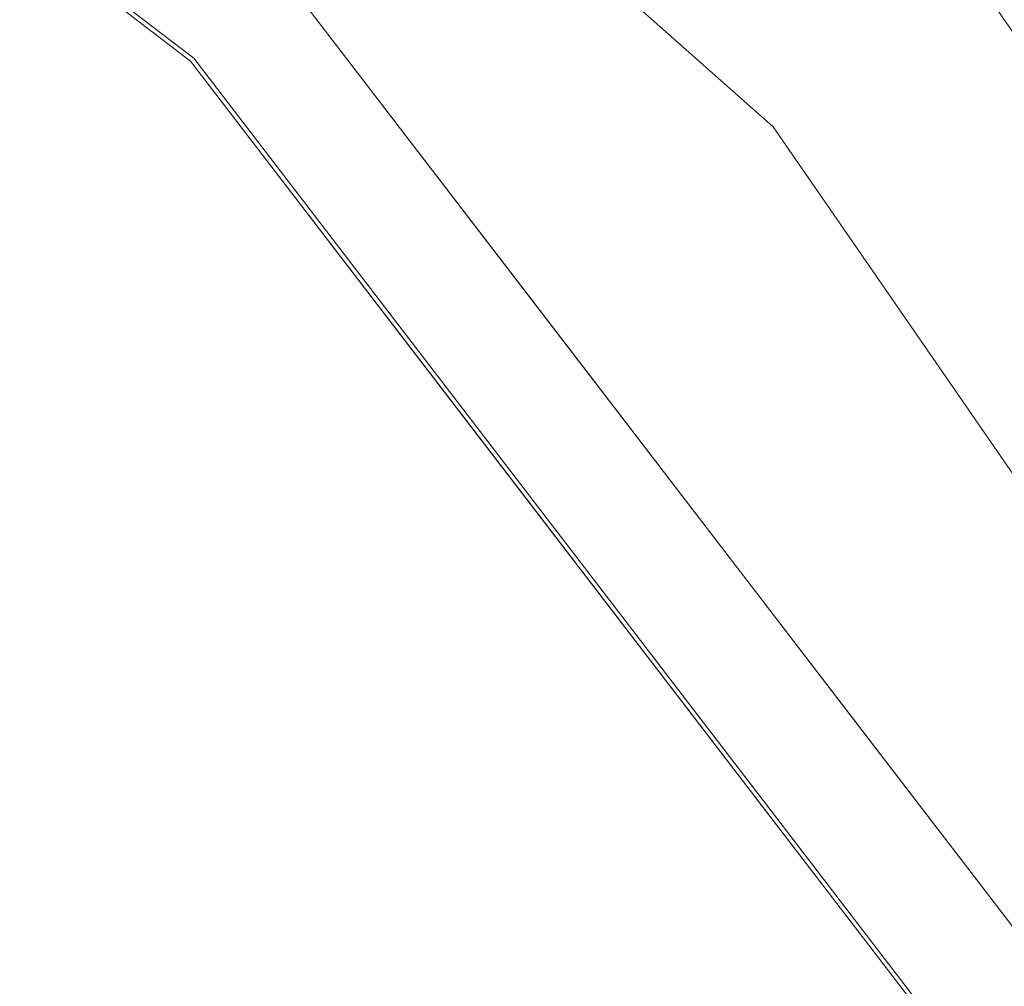
# Model space of a CAD drawing. Units: inches. Extents: x 0 to 204, y 0 to 264.
# Drawn here: x 102 to 103, y 164 to 165 of the extents above; entities that cross this region are included whole.
import ezdxf

# ---------------------------------------------------------------- set-up
doc = ezdxf.new("R2010")
doc.units = ezdxf.units.IN
doc.header["$MEASUREMENT"] = 0
doc.layers.get('0').update_dxf_attribs({"color": 10})

# ---------------------------------------------------------------- blocks, each defined once
blk = doc.blocks.new('TABOUR-G1-3D')
at = {"lineweight": 18}
for points, invisible_edges in [([(3.54408, 6.17043, 15.4396), (5.01972, 5.03814, 15.4396), (-0.01842, 0, 15.4396), (1.82567, 6.88222, 15.4396)], 6), ([(-0.01842, 0), (4.38408, 6.37812), (5.78254, 5.1392)], 13), ([(3.10245, 4.0672, 18.43751), (5.02271, 5.04113, 18.37913), (3.5462, 6.1741, 18.37913)], 13), ([(5.59541, 4.97342, 0.37654), (4.24207, 6.17238, 0.37654), (3.57874, 4.15134, 0.37654), (4.6026, 2.96975, 0.37654)], 10), ([(5.59541, 4.97342, 0.37654), (5.29575, 5.42492, 0.35816), (4.91874, 5.5729, 0.37654)], 3), ([(4.95392, 5.18728, 18.36356), (4.65359, 5.32437, 18.37913), (5.02271, 5.04113, 18.37913)], 13), ([(5.0438, 5.1103, 15.4598), (5.01972, 5.03814, 15.4396), (4.65081, 5.32121, 15.4396)], 13), ([(5.30596, 4.672, 18.37913), (4.95392, 5.18728, 18.36356), (5.02271, 5.04113, 18.37913)], 3), ([(-0.01842, 0), (5.78254, 5.1392), (6.84387, 3.6016), (7.50638, 1.8547)], 9), ([(6.84387, 3.6016, 0.12654), (6.84387, 3.6016), (5.78254, 5.1392), (5.78254, 5.1392, 0.12654)], 5), ([(6.3132, 4.3704, 0.12654), (5.78254, 5.1392, 0.12654), (6.08083, 4.75282, 0.21866)], 14), ([(5.10811, 5.12652, 18.2542), (5.27299, 4.94491, 18.29735), (5.39615, 4.75114, 18.2542)], 3), ([(5.10811, 5.12652, 15.5646), (5.10811, 5.12652, 18.2542), (6.26027, 3.625, 18.2542), (6.26027, 3.625, 15.5646)], 5), ([(5.29028, 4.91683, 15.50682), (5.10811, 5.12652, 15.5646), (5.39615, 4.75114, 15.5646)], 13), ([(5.30279, 4.66923, 15.4396), (5.01972, 5.03814, 15.4396), (5.0438, 5.1103, 15.4598)], 14), ([(-0.01842, 0, 15.4396), (5.01972, 5.03814, 15.4396), (6.15201, 3.5625, 15.4396), (6.8638, 1.84409, 15.4396)], 9), ([(5.02271, 5.04113, 18.37913), (3.42009, 2.63846, 18.45534), (6.15568, 3.56462, 18.37913)], 3), ([(4.6026, 2.96975, 0.37654), (5.25209, 1.54756, 0.37654), (6.6225, 3.48542, 0.37654), (5.59541, 4.97342, 0.37654)], 10), ([(6.19891, 4.49264, 0.30924), (5.59541, 4.97342, 0.37654), (6.10896, 4.22942, 0.37654)], 13), ([(5.58934, 4.53994, 18.34083), (5.68419, 4.37576, 18.2542), (5.39615, 4.75114, 18.2542)], 13), ([(5.68419, 4.37576, 15.5646), (5.79395, 4.30986, 15.50697), (5.39615, 4.75114, 15.5646)], 3), ([(5.30279, 4.66923, 15.4396), (5.49708, 4.58089, 15.44789), (5.58587, 4.30032, 15.4396)], 3), ([(5.5892, 4.30288, 18.37913), (5.50011, 4.58114, 18.36993), (5.30596, 4.672, 18.37913)], 3), ([(5.97223, 4.00038, 18.2542), (5.68419, 4.37576, 18.2542), (5.87371, 4.20986, 18.29939)], 14), ([(5.97223, 4.00038, 15.5646), (5.79395, 4.30986, 15.50697), (5.68419, 4.37576, 15.5646)], 3), ([(5.7509, 4.27301, 18.36675), (5.5892, 4.30288, 18.37913), (5.87244, 3.93375, 18.37913)], 13), ([(5.86894, 3.93141, 15.4396), (5.58587, 4.30032, 15.4396), (5.78777, 4.22618, 15.45304)], 14)]:
    blk.add_3dface(points, dxfattribs=dict(at, invisible_edges=invisible_edges))

msp = doc.modelspace()

# ---------------------------------------------------------------- linework, layer by layer
at = {"lineweight": 18, "invisible_edges": 15}
for points in [[(100.65037, 164.91509, 25.89635), (101.92518, 164.80463, 26.83122), (101.25212, 165.81087, 34)], [(102.09503, 165.52417, 27.59449), (100.75212, 164.63866, 18.5), (100.98287, 165.61088, 26.61115)], [(101.73888, 165.32277, 18.54777), (102.86926, 165.04138, 18.4789), (102.40154, 165.43327, 20.67666)], [(103.8594, 164.8367, 19.2388), (102.40154, 165.43327, 20.67666), (102.86926, 165.04138, 18.4789)], [(102.33888, 164.97342, 0.37654), (102.94238, 164.49264, 0.30924), (102.03922, 165.42492, 0.35816)], [(102.94238, 164.49264, 0.30924), (102.26221, 165.32538, 0.29747), (102.03922, 165.42492, 0.35816)], [(102.22075, 165.0523, 16.58437), (101.73888, 165.32277, 18.54777), (100.53839, 165.41494, 16.88894)], [(100.92297, 165.24948, 14.49731), (102.22075, 165.0523, 16.58437), (100.53839, 165.41494, 16.88894)], [(100.91739, 165.26432, 21.48519), (101.85442, 165.06165, 21.58093), (101.56068, 165.41298, 22.93463)], [(101.56068, 165.41298, 22.93463), (101.85442, 165.06165, 21.58093), (102.98142, 165.24055, 23.8727)], [(101.73888, 165.32277, 18.54777), (102.22075, 165.0523, 16.58437), (102.86926, 165.04138, 18.4789)], [(102.94238, 164.49264, 0.30924), (102.8243, 164.75282, 0.21866), (102.26221, 165.32538, 0.29747)], [(102.52601, 165.1392, 0.12654), (102.26221, 165.32538, 0.29747), (102.8243, 164.75282, 0.21866)], [(101.85157, 165.12652, 15.5646), (102.03375, 164.91683, 15.50682), (101.68066, 165.27514, 15.51066)], [(102.03375, 164.91683, 15.50682), (101.78726, 165.1103, 15.4598), (101.68066, 165.27514, 15.51066)], [(101.03524, 164.84722, 19.04806), (101.85442, 165.06165, 21.58093), (100.91739, 165.26432, 21.48519)], [(101.90744, 165.26057, 36.20297), (102.28116, 164.8675, 33.94233), (101.43409, 165.19977, 34.90106)], [(101.69738, 165.18728, 18.36356), (101.95197, 164.97132, 18.34247), (101.69807, 165.25781, 18.30952)], [(101.69807, 165.25781, 18.30952), (101.95197, 164.97132, 18.34247), (102.01646, 164.94491, 18.29735)], [(101.69807, 165.25781, 18.30952), (102.01646, 164.94491, 18.29735), (101.85157, 165.12652, 18.2542)], [(103.50326, 164.69654, 34.80903), (102.28116, 164.8675, 33.94233), (101.90744, 165.26057, 36.20297)], [(102.21579, 165.07419, 26.25), (102.20158, 165.1225, 25.90607), (102.24266, 165.24805, 26.73437)], [(102.29535, 164.20569, 14.49958), (102.13785, 164.12409, 14.49999), (102.47265, 165.21291, 14.49451)], [(101.43409, 165.19977, 34.90106), (102.28116, 164.8675, 33.94233), (100.87317, 165.12697, 33.65138)], [(101.69738, 165.18728, 18.36356), (102.04942, 164.672, 18.37913), (101.95197, 164.97132, 18.34247)], [(102.13043, 165.04305, 24.80367), (102.08337, 165.15652, 24.93518), (102.15806, 165.16732, 25.56215)], [(102.15806, 165.16732, 25.56215), (102.1677, 165.04997, 25.3046), (102.13043, 165.04305, 24.80367)], [(102.15806, 165.16732, 25.56215), (102.20158, 165.1225, 25.90607), (102.1677, 165.04997, 25.3046)], [(102.08337, 165.15652, 24.93518), (102.06274, 165.04625, 24.18644), (101.99474, 165.13649, 24.33451)], [(102.06274, 165.04625, 24.18644), (102.08337, 165.15652, 24.93518), (102.13043, 165.04305, 24.80367)], [(101.99024, 165.04623, 23.71385), (101.8964, 165.1468, 24.12341), (101.99474, 165.13649, 24.33451)], [(102.24259, 165.12644, 29.38514), (102.21275, 165.06277, 28.8231), (102.29653, 165.15313, 29.1423)], [(102.29653, 165.15313, 29.1423), (102.21275, 165.06277, 28.8231), (102.24445, 165.06226, 28.48935)], [(102.22751, 165.05874, 26.69064), (102.25763, 165.15236, 26.98542), (102.24285, 165.08429, 26.98542)], [(102.24445, 165.06226, 28.48935), (102.29911, 165.14164, 28.71701), (102.29653, 165.15313, 29.1423)], [(102.29663, 165.14783, 28.21871), (102.29911, 165.14164, 28.71701), (102.26587, 165.076, 28.19711)], [(102.06274, 165.04625, 24.18644), (101.99024, 165.04623, 23.71385), (101.99474, 165.13649, 24.33451)], [(102.27478, 165.14214, 27.57062), (102.23958, 165.03437, 27.21875), (102.25799, 165.10973, 27.27599)], [(102.27478, 165.14214, 27.57062), (102.27749, 165.13019, 27.73783), (102.23958, 165.03437, 27.21875)], [(102.26587, 165.076, 28.19711), (102.29911, 165.14164, 28.71701), (102.24445, 165.06226, 28.48935)], [(102.65239, 165.08751, 16.98282), (102.45754, 165.14446, 15.72054), (102.68125, 165.02787, 15.95029)], [(102.45754, 165.14446, 15.72054), (102.58514, 165.02607, 14.25), (102.68125, 165.02787, 15.95029)], [(102.15943, 164.71436, 32.47263), (100.87317, 165.12697, 33.65138), (102.28116, 164.8675, 33.94233)], [(102.15943, 164.71436, 32.47263), (101.0003, 164.95001, 32.32777), (100.87317, 165.12697, 33.65138)], [(102.21275, 165.06277, 28.8231), (102.24259, 165.12644, 29.38514), (102.14247, 165.07918, 29.22913)], [(102.1677, 165.04997, 25.3046), (102.20158, 165.1225, 25.90607), (102.17666, 165.00107, 25.56215)], [(101.78726, 165.1103, 15.4598), (102.03375, 164.91683, 15.50682), (102.24055, 164.58089, 15.44789)], [(101.78726, 165.1103, 15.4598), (102.24055, 164.58089, 15.44789), (102.04626, 164.66923, 15.4396)], [(102.24008, 165.05639, 27.08571), (102.25799, 165.10973, 27.27599), (102.23958, 165.03437, 27.21875)], [(102.25799, 165.10973, 27.27599), (102.24008, 165.05639, 27.08571), (102.24285, 165.08429, 26.98542)], [(102.19571, 165.00842, 26.06687), (102.22434, 165.09015, 26.40022), (102.20926, 165.01961, 26.39588)], [(102.22434, 165.09015, 26.40022), (102.22751, 165.05874, 26.69064), (102.20926, 165.01961, 26.39588)], [(101.95646, 164.99517, 23.20771), (101.86064, 165.07887, 23.49859), (101.99024, 165.04623, 23.71385)], [(102.14247, 165.07918, 29.22913), (102.03052, 165.01812, 28.67188), (102.13367, 165.0185, 28.67188)], [(102.14247, 165.07918, 29.22913), (102.13367, 165.0185, 28.67188), (102.21275, 165.06277, 28.8231)], [(102.22751, 165.05874, 26.69064), (102.24285, 165.08429, 26.98542), (102.22292, 165.0268, 26.75862)], [(102.24285, 165.08429, 26.98542), (102.24008, 165.05639, 27.08571), (102.22292, 165.0268, 26.75862)], [(102.26587, 165.076, 28.19711), (102.22872, 165.0051, 27.68552), (102.26198, 165.07891, 27.61129)], [(102.24445, 165.06226, 28.48935), (102.22872, 165.0051, 27.68552), (102.26587, 165.076, 28.19711)], [(101.03524, 164.84722, 19.04806), (102.55964, 164.45926, 19.21707), (101.85442, 165.06165, 21.58093)], [(102.13367, 165.0185, 28.67188), (102.16894, 164.98921, 28.23362), (102.21275, 165.06277, 28.8231)], [(102.16894, 164.98921, 28.23362), (102.1494, 164.93551, 27.72459), (102.24445, 165.06226, 28.48935)], [(102.24445, 165.06226, 28.48935), (102.1494, 164.93551, 27.72459), (102.22872, 165.0051, 27.68552)], [(102.21275, 165.06277, 28.8231), (102.16894, 164.98921, 28.23362), (102.24445, 165.06226, 28.48935)], [(102.22292, 165.0268, 26.75862), (102.20539, 164.98944, 26.47115), (102.22751, 165.05874, 26.69064)], [(102.20926, 165.01961, 26.39588), (102.22751, 165.05874, 26.69064), (102.20539, 164.98944, 26.47115)], [(102.13043, 165.04305, 24.80367), (102.1677, 165.04997, 25.3046), (102.13753, 164.92795, 24.87429)], [(102.22292, 165.0268, 26.75862), (102.24008, 165.05639, 27.08571), (102.21194, 164.97941, 26.73437)], [(102.22075, 165.0523, 16.58437), (103.78729, 164.74175, 17.60231), (102.86926, 165.04138, 18.4789)], [(102.2868, 164.90564, 14.49904), (103.71896, 164.65177, 16.05154), (102.22075, 165.0523, 16.58437)], [(100.16356, 162.63846, 18.45534), (101.76618, 165.04113, 18.37913), (99.84592, 164.0672, 18.43751)], [(101.95646, 164.99517, 23.20771), (101.99024, 165.04623, 23.71385), (102.00465, 164.94461, 23.2178)], [(102.06274, 165.04625, 24.18644), (102.04881, 164.96877, 23.69677), (101.99024, 165.04623, 23.71385)], [(101.99024, 165.04623, 23.71385), (102.04881, 164.96877, 23.69677), (102.00465, 164.94461, 23.2178)], [(102.06274, 165.04625, 24.18644), (102.09904, 164.9962, 24.29898), (102.04881, 164.96877, 23.69677)], [(102.06274, 165.04625, 24.18644), (102.13043, 165.04305, 24.80367), (102.09904, 164.9962, 24.29898)], [(102.0984, 164.85483, 24.18644), (102.09904, 164.9962, 24.29898), (102.13043, 165.04305, 24.80367)], [(102.19105, 165.02795, 25.81502), (102.19571, 165.00842, 26.06687), (102.17812, 164.97859, 25.73591)], [(102.18983, 164.96149, 26.18263), (102.20926, 165.01961, 26.39588), (102.20539, 164.98944, 26.47115)], [(102.18983, 164.96149, 26.18263), (102.19571, 165.00842, 26.06687), (102.20926, 165.01961, 26.39588)], [(102.21194, 164.97941, 26.73437), (102.20539, 164.98944, 26.47115), (102.22292, 165.0268, 26.75862)], [(101.95646, 164.99517, 23.20771), (101.90672, 164.96128, 22.74235), (101.82488, 165.01094, 22.87377)], [(102.00281, 164.96196, 28.1875), (102.08899, 164.92104, 27.82218), (102.13367, 165.0185, 28.67188)], [(102.16894, 164.98921, 28.23362), (102.13367, 165.0185, 28.67188), (102.08899, 164.92104, 27.82218)], [(102.22732, 165.00999, 27.00387), (102.22872, 165.0051, 27.68552), (102.17329, 164.89857, 26.85311)], [(102.22872, 165.0051, 27.68552), (102.13215, 164.88409, 27.21875), (102.17329, 164.89857, 26.85311)], [(102.22872, 165.0051, 27.68552), (102.1494, 164.93551, 27.72459), (102.13215, 164.88409, 27.21875)], [(102.19571, 165.00842, 26.06687), (102.17732, 164.9493, 25.88838), (102.17812, 164.97859, 25.73591)], [(102.17732, 164.9493, 25.88838), (102.19571, 165.00842, 26.06687), (102.18983, 164.96149, 26.18263)], [(101.95826, 164.91307, 22.71831), (101.90672, 164.96128, 22.74235), (101.95646, 164.99517, 23.20771)], [(101.95826, 164.91307, 22.71831), (101.95646, 164.99517, 23.20771), (102.00465, 164.94461, 23.2178)], [(102.0802, 164.91734, 23.84252), (102.04881, 164.96877, 23.69677), (102.09904, 164.9962, 24.29898)], [(102.0802, 164.91734, 23.84252), (102.09904, 164.9962, 24.29898), (102.0984, 164.85483, 24.18644)], [(102.15837, 164.94301, 25.37777), (102.1744, 164.99684, 25.52242), (102.17812, 164.97859, 25.73591)], [(102.16894, 164.98921, 28.23362), (102.08899, 164.92104, 27.82218), (102.1494, 164.93551, 27.72459)], [(102.1843, 164.92445, 26.25), (102.18983, 164.96149, 26.18263), (102.20539, 164.98944, 26.47115)], [(101.95197, 164.97132, 18.34247), (102.04942, 164.672, 18.37913), (102.24358, 164.58114, 18.36993)], [(101.95197, 164.97132, 18.34247), (102.24358, 164.58114, 18.36993), (102.3328, 164.53994, 18.34083)], [(102.3328, 164.53994, 18.34083), (102.01646, 164.94491, 18.29735), (101.95197, 164.97132, 18.34247)], [(102.17812, 164.97859, 25.73591), (102.17732, 164.9493, 25.88838), (102.14918, 164.89865, 25.3722)], [(102.15837, 164.94301, 25.37777), (102.17812, 164.97859, 25.73591), (102.14918, 164.89865, 25.3722)], [(101.86385, 164.88086, 22.00079), (101.78913, 164.94301, 22.24894), (101.90672, 164.96128, 22.74235)], [(101.90672, 164.96128, 22.74235), (101.95826, 164.91307, 22.71831), (101.86385, 164.88086, 22.00079)], [(102.03455, 164.8235, 23.03032), (102.00465, 164.94461, 23.2178), (102.04881, 164.96877, 23.69677)], [(102.03455, 164.8235, 23.03032), (102.04881, 164.96877, 23.69677), (102.0802, 164.91734, 23.84252)], [(102.15776, 164.96574, 25.22982), (102.15837, 164.94301, 25.37777), (102.13949, 164.90057, 25.08352)], [(102.17732, 164.9493, 25.88838), (102.18983, 164.96149, 26.18263), (102.16761, 164.89125, 25.9574)], [(102.53973, 164.77918, 16.00625), (102.57925, 164.96988, 15.44472), (102.51017, 164.88923, 14.25)], [(102.53973, 164.77918, 16.00625), (102.59596, 164.86048, 16.84452), (102.57925, 164.96988, 15.44472)], [(102.15943, 164.71436, 32.47263), (101.55116, 164.73228, 31.16109), (101.0003, 164.95001, 32.32777)], [(101.95826, 164.91307, 22.71831), (102.00465, 164.94461, 23.2178), (101.99712, 164.85574, 22.72944)], [(102.03455, 164.8235, 23.03032), (101.99712, 164.85574, 22.72944), (102.00465, 164.94461, 23.2178)], [(102.13961, 164.75114, 18.2542), (102.01646, 164.94491, 18.29735), (102.3328, 164.53994, 18.34083)], [(102.13949, 164.90057, 25.08352), (102.15837, 164.94301, 25.37777), (102.14918, 164.89865, 25.3722)], [(102.14918, 164.89865, 25.3722), (102.17732, 164.9493, 25.88838), (102.15091, 164.85805, 25.6648)], [(102.52113, 164.76222, 13.05786), (102.48006, 164.79325, 14.25), (102.59112, 164.94968, 12.80144)], [(102.57209, 164.76261, 11.86434), (102.52113, 164.76222, 13.05786), (102.59112, 164.94968, 12.80144)], [(102.06437, 164.85899, 27.27126), (102.1494, 164.93551, 27.72459), (102.08899, 164.92104, 27.82218)], [(102.1494, 164.93551, 27.72459), (102.06437, 164.85899, 27.27126), (102.13215, 164.88409, 27.21875)], [(102.12463, 164.87892, 24.78518), (102.14111, 164.93464, 24.93722), (102.13949, 164.90057, 25.08352)], [(102.17329, 164.89857, 26.85311), (102.13945, 164.82636, 26.15696), (102.19266, 164.94106, 26.39645)], [(101.86385, 164.88086, 22.00079), (101.95826, 164.91307, 22.71831), (101.94742, 164.84158, 22.24894)], [(101.95826, 164.91307, 22.71831), (101.99712, 164.85574, 22.72944), (101.94742, 164.84158, 22.24894)], [(102.06437, 164.85899, 27.27126), (102.08899, 164.92104, 27.82218), (101.97509, 164.90581, 27.70312)], [(102.03375, 164.91683, 15.50682), (102.13961, 164.75114, 15.5646), (102.31275, 164.56435, 15.47781)], [(102.03375, 164.91683, 15.50682), (102.31275, 164.56435, 15.47781), (102.24055, 164.58089, 15.44789)], [(102.03455, 164.8235, 23.03032), (102.0802, 164.91734, 23.84252), (102.05927, 164.78171, 23.49859)], [(102.10357, 164.8243, 24.49548), (102.12447, 164.90353, 24.64462), (102.12463, 164.87892, 24.78518)], [(102.56826, 164.80735, 15.56279), (102.48206, 164.80088, 14.49658), (102.57778, 164.90537, 15.28343)], [(102.13215, 164.88409, 27.21875), (102.09045, 164.80265, 26.52531), (102.17329, 164.89857, 26.85311)], [(102.09045, 164.80265, 26.52531), (102.13945, 164.82636, 26.15696), (102.17329, 164.89857, 26.85311)], [(102.12463, 164.87892, 24.78518), (102.13949, 164.90057, 25.08352), (102.11571, 164.8336, 24.787)], [(102.11571, 164.8336, 24.787), (102.13949, 164.90057, 25.08352), (102.13049, 164.85624, 25.08009)], [(102.13049, 164.85624, 25.08009), (102.13949, 164.90057, 25.08352), (102.14918, 164.89865, 25.3722)], [(102.13422, 164.82485, 25.3722), (102.13049, 164.85624, 25.08009), (102.14918, 164.89865, 25.3722)], [(102.06437, 164.85899, 27.27126), (102.01568, 164.79278, 26.73437), (102.13215, 164.88409, 27.21875)], [(102.09045, 164.80265, 26.52531), (102.13215, 164.88409, 27.21875), (102.01568, 164.79278, 26.73437)], [(102.51017, 164.88923, 14.25), (102.48308, 164.68453, 15.26931), (102.53973, 164.77918, 16.00625)], [(101.81471, 164.81179, 21.31171), (101.75337, 164.87508, 21.62412), (101.86385, 164.88086, 22.00079)], [(101.86385, 164.88086, 22.00079), (101.88803, 164.74702, 21.3102), (101.81471, 164.81179, 21.31171)], [(101.88803, 164.74702, 21.3102), (101.86385, 164.88086, 22.00079), (101.94742, 164.84158, 22.24894)], [(102.10357, 164.8243, 24.49548), (102.12463, 164.87892, 24.78518), (102.11571, 164.8336, 24.787)], [(102.10782, 164.87243, 24.35201), (102.10357, 164.8243, 24.49548), (102.09322, 164.81857, 24.23745)], [(102.13945, 164.82636, 26.15696), (102.10724, 164.75801, 25.48046), (102.158, 164.87214, 25.78903)], [(102.15943, 164.71436, 32.47263), (102.28116, 164.8675, 33.94233), (103.36642, 164.44107, 32.94607)], [(101.87465, 164.64658, 17.29947), (101.59364, 164.82641, 17.25741), (101.45683, 164.85881, 17.31747)], [(101.78535, 164.55236, 17.34755), (101.87465, 164.64658, 17.29947), (101.45683, 164.85881, 17.31747)], [(102.06437, 164.85899, 27.27126), (101.94738, 164.84966, 27.21875), (102.01568, 164.79278, 26.73437)], [(101.94742, 164.84158, 22.24894), (101.99712, 164.85574, 22.72944), (101.99921, 164.74916, 22.39936)], [(101.99921, 164.74916, 22.39936), (101.99712, 164.85574, 22.72944), (102.03455, 164.8235, 23.03032)], [(102.13049, 164.85624, 25.08009), (102.10083, 164.75845, 24.787), (102.11571, 164.8336, 24.787)], [(102.53973, 164.77918, 16.00625), (102.56836, 164.74193, 17.11489), (102.59596, 164.86048, 16.84452)], [(101.03524, 164.84722, 19.04806), (101.43906, 164.55963, 17.47588), (102.55964, 164.45926, 19.21707)], [(102.658, 164.85108, 10.50319), (102.54637, 164.58634, 11.15643), (102.57209, 164.76261, 11.86434)], [(101.95771, 164.69394, 21.73058), (101.88803, 164.74702, 21.3102), (101.94742, 164.84158, 22.24894)], [(101.94742, 164.84158, 22.24894), (101.99921, 164.74916, 22.39936), (101.95771, 164.69394, 21.73058)], [(102.09117, 164.84132, 24.05941), (102.09322, 164.81857, 24.23745), (102.07284, 164.77352, 23.91311)], [(101.87465, 164.64658, 17.29947), (102.03191, 164.57874, 17.24742), (101.59364, 164.82641, 17.25741)], [(101.59364, 164.82641, 17.25741), (102.03191, 164.57874, 17.24742), (101.83003, 164.62974, 17.19407)], [(102.13945, 164.82636, 26.15696), (102.09045, 164.80265, 26.52531), (102.04873, 164.72122, 25.83186)], [(102.04873, 164.72122, 25.83186), (102.10724, 164.75801, 25.48046), (102.13945, 164.82636, 26.15696)], [(102.11571, 164.8336, 24.787), (102.10083, 164.75845, 24.787), (102.09467, 164.77637, 24.50929)], [(102.09467, 164.77637, 24.50929), (102.10357, 164.8243, 24.49548), (102.11571, 164.8336, 24.787)], [(102.02372, 164.71529, 22.87377), (101.99921, 164.74916, 22.39936), (102.03455, 164.8235, 23.03032)], [(102.0825, 164.76981, 24.20179), (102.07284, 164.77352, 23.91311), (102.09322, 164.81857, 24.23745)], [(102.09467, 164.77637, 24.50929), (102.0825, 164.76981, 24.20179), (102.10357, 164.8243, 24.49548)], [(102.10357, 164.8243, 24.49548), (102.0825, 164.76981, 24.20179), (102.09322, 164.81857, 24.23745)], [(101.76956, 164.76054, 20.77065), (101.71761, 164.80715, 20.99929), (101.81471, 164.81179, 21.31171)], [(101.76956, 164.76054, 20.77065), (101.81471, 164.81179, 21.31171), (101.88803, 164.74702, 21.3102)], [(102.058, 164.75244, 23.61478), (102.07453, 164.81022, 23.76681), (102.07284, 164.77352, 23.91311)], [(102.54043, 164.69738, 15.65373), (102.44232, 164.6742, 14.49722), (102.56826, 164.80735, 15.56279)], [(102.56826, 164.80735, 15.56279), (102.60988, 164.79154, 16.19733), (102.54043, 164.69738, 15.65373)], [(102.01568, 164.79278, 26.73437), (101.97334, 164.71202, 26.04093), (102.09045, 164.80265, 26.52531)], [(102.09045, 164.80265, 26.52531), (101.97334, 164.71202, 26.04093), (102.04873, 164.72122, 25.83186)], [(102.10724, 164.75801, 25.48046), (102.08203, 164.70433, 24.8779), (102.12334, 164.80322, 25.18161)], [(101.97334, 164.71202, 26.04093), (102.01568, 164.79278, 26.73437), (101.89195, 164.73736, 26.25)], [(102.43119, 164.52058, 13.38554), (102.48006, 164.79325, 14.25), (102.52113, 164.76222, 13.05786)], [(102.60988, 164.79154, 16.19733), (102.60238, 164.70006, 16.50131), (102.54043, 164.69738, 15.65373)], [(101.97588, 164.50259, 28.74286), (101.1609, 164.67262, 27.62064), (100.72349, 164.77986, 28.91413)], [(101.55116, 164.73228, 31.16109), (101.97588, 164.50259, 28.74286), (100.72349, 164.77986, 28.91413)], [(102.03691, 164.69661, 23.32508), (102.05788, 164.77912, 23.47421), (102.058, 164.75244, 23.61478)], [(102.09467, 164.77637, 24.50929), (102.06744, 164.69205, 24.20179), (102.0825, 164.76981, 24.20179)], [(102.48308, 164.68453, 15.26931), (102.50263, 164.6368, 16.2198), (102.53973, 164.77918, 16.00625)], [(102.50263, 164.6368, 16.2198), (102.56836, 164.74193, 17.11489), (102.53973, 164.77918, 16.00625)], [(102.058, 164.75244, 23.61478), (102.07284, 164.77352, 23.91311), (102.04903, 164.70473, 23.61659)], [(102.04903, 164.70473, 23.61659), (102.07284, 164.77352, 23.91311), (102.06378, 164.72687, 23.90969)], [(102.06378, 164.72687, 23.90969), (102.07284, 164.77352, 23.91311), (102.0825, 164.76981, 24.20179)], [(102.06744, 164.69205, 24.20179), (102.06378, 164.72687, 23.90969), (102.0825, 164.76981, 24.20179)], [(101.75513, 164.69342, 20.23482), (101.68186, 164.73922, 20.37447), (101.76956, 164.76054, 20.77065)], [(101.75513, 164.69342, 20.23482), (101.76956, 164.76054, 20.77065), (101.84142, 164.63551, 20.37447)], [(101.88803, 164.74702, 21.3102), (101.84142, 164.63551, 20.37447), (101.76956, 164.76054, 20.77065)], [(102.08203, 164.70433, 24.8779), (102.10724, 164.75801, 25.48046), (102.03785, 164.65052, 24.96281)], [(102.10724, 164.75801, 25.48046), (102.04873, 164.72122, 25.83186), (102.03785, 164.65052, 24.96281)], [(102.49309, 164.55592, 12.18762), (102.52113, 164.76222, 13.05786), (102.57209, 164.76261, 11.86434)], [(101.84142, 164.63551, 20.37447), (101.88803, 164.74702, 21.3102), (101.90815, 164.61731, 20.91685)], [(101.95771, 164.69394, 21.73058), (101.90815, 164.61731, 20.91685), (101.88803, 164.74702, 21.3102)], [(101.98818, 164.64887, 22.24894), (101.95771, 164.69394, 21.73058), (101.99921, 164.74916, 22.39936)], [(102.03691, 164.69661, 23.32508), (102.02659, 164.69203, 23.06705), (102.04124, 164.74801, 23.18161)], [(102.03691, 164.69661, 23.32508), (102.058, 164.75244, 23.61478), (102.04903, 164.70473, 23.61659)], [(102.13961, 164.75114, 15.5646), (102.53742, 164.30986, 15.50697), (102.31275, 164.56435, 15.47781)], [(102.50263, 164.6368, 16.2198), (102.52853, 164.60723, 17.19071), (102.56836, 164.74193, 17.11489)], [(102.1287, 164.33147, 26.93071), (101.35288, 164.19811, 25.65973), (101.76154, 164.73377, 28.30727)], [(101.97588, 164.50259, 28.74286), (101.55116, 164.73228, 31.16109), (103.12147, 164.22101, 29.59686)], [(102.15943, 164.71436, 32.47263), (103.24394, 164.33104, 31.27147), (101.55116, 164.73228, 31.16109)], [(102.0313, 164.60472, 24.1406), (102.08868, 164.7343, 24.57419), (102.08203, 164.70433, 24.8779)], [(102.03785, 164.65052, 24.96281), (102.04873, 164.72122, 25.83186), (101.93874, 164.61689, 25.19431)], [(101.97334, 164.71202, 26.04093), (101.93874, 164.61689, 25.19431), (102.04873, 164.72122, 25.83186)], [(102.06378, 164.72687, 23.90969), (102.03405, 164.62564, 23.61659), (102.04903, 164.70473, 23.61659)], [(101.97334, 164.71202, 26.04093), (101.85061, 164.65358, 25.52734), (101.93874, 164.61689, 25.19431)], [(102.02459, 164.71691, 22.88901), (102.02659, 164.69203, 23.06705), (102.0062, 164.64648, 22.74271)], [(102.04903, 164.70473, 23.61659), (102.03405, 164.62564, 23.61659), (102.02795, 164.64612, 23.33889)], [(102.02795, 164.64612, 23.33889), (102.03691, 164.69661, 23.32508), (102.04903, 164.70473, 23.61659)], [(102.03785, 164.65052, 24.96281), (102.0313, 164.60472, 24.1406), (102.08203, 164.70433, 24.8779)], [(102.51597, 164.56967, 15.86717), (102.60238, 164.70006, 16.50131), (102.57383, 164.57258, 16.67172)], [(102.60238, 164.70006, 16.50131), (102.51597, 164.56967, 15.86717), (102.54043, 164.69738, 15.65373)], [(101.2976, 164.69405, 28.31917), (100.54085, 164.208, 26.17727), (102.38983, 163.7493, 25.79417)], [(101.72099, 164.59937, 19.43724), (101.6461, 164.67129, 19.74965), (101.75513, 164.69342, 20.23482)], [(101.84142, 164.63551, 20.37447), (101.72099, 164.59937, 19.43724), (101.75513, 164.69342, 20.23482)], [(101.95771, 164.69394, 21.73058), (101.91709, 164.51603, 20.99929), (101.90815, 164.61731, 20.91685)], [(102.01581, 164.64098, 23.03139), (102.0062, 164.64648, 22.74271), (102.02659, 164.69203, 23.06705)], [(102.02795, 164.64612, 23.33889), (102.01581, 164.64098, 23.03139), (102.03691, 164.69661, 23.32508)], [(102.03691, 164.69661, 23.32508), (102.01581, 164.64098, 23.03139), (102.02659, 164.69203, 23.06705)], [(102.44551, 164.51343, 15.16917), (102.44232, 164.6742, 14.49722), (102.54043, 164.69738, 15.65373)], [(102.54043, 164.69738, 15.65373), (102.51597, 164.56967, 15.86717), (102.44551, 164.51343, 15.16917)], [(101.99136, 164.62595, 22.44438), (102.00794, 164.6858, 22.59641), (102.0062, 164.64648, 22.74271)], [(102.50263, 164.6368, 16.2198), (102.48308, 164.68453, 15.26931), (102.45753, 164.55115, 15.72035)], [(101.97588, 164.50259, 28.74286), (102.99899, 164.22948, 27.92343), (101.1609, 164.67262, 27.62064)], [(101.98204, 164.51622, 23.58551), (102.05403, 164.66538, 23.96677), (102.0313, 164.60472, 24.1406)], [(101.93874, 164.61689, 25.19431), (101.96597, 164.57407, 24.62844), (102.03785, 164.65052, 24.96281)], [(102.0313, 164.60472, 24.1406), (102.03785, 164.65052, 24.96281), (101.95384, 164.52228, 24.08201)], [(101.95384, 164.52228, 24.08201), (102.03785, 164.65052, 24.96281), (101.96597, 164.57407, 24.62844)], [(101.97025, 164.56892, 22.15468), (101.9913, 164.6547, 22.30381), (101.99136, 164.62595, 22.44438)], [(101.78535, 164.55236, 17.34755), (102.11023, 164.47264, 17.32746), (101.87465, 164.64658, 17.29947)], [(101.87465, 164.64658, 17.29947), (102.11023, 164.47264, 17.32746), (102.28651, 164.40425, 17.28571)], [(101.87465, 164.64658, 17.29947), (102.28651, 164.40425, 17.28571), (102.03191, 164.57874, 17.24742)], [(101.99136, 164.62595, 22.44438), (102.0062, 164.64648, 22.74271), (101.98234, 164.57586, 22.44619)], [(101.98234, 164.57586, 22.44619), (102.0062, 164.64648, 22.74271), (101.99708, 164.59749, 22.73929)], [(101.99708, 164.59749, 22.73929), (102.0062, 164.64648, 22.74271), (102.01581, 164.64098, 23.03139)], [(102.00066, 164.55924, 23.03139), (101.99708, 164.59749, 22.73929), (102.01581, 164.64098, 23.03139)], [(102.02795, 164.64612, 23.33889), (102.00066, 164.55924, 23.03139), (102.01581, 164.64098, 23.03139)], [(102.04812, 164.08654, 34.15616), (101.30801, 164.6337, 36.33769), (100.70599, 164.34795, 34.04783)], [(101.79589, 164.52081, 19.43723), (101.72099, 164.59937, 19.43724), (101.84142, 164.63551, 20.37447)], [(101.86736, 164.51697, 20.14109), (101.79589, 164.52081, 19.43723), (101.84142, 164.63551, 20.37447)], [(101.84142, 164.63551, 20.37447), (101.90815, 164.61731, 20.91685), (101.86736, 164.51697, 20.14109)], [(101.97465, 164.6236, 22.01121), (101.97025, 164.56892, 22.15468), (101.95995, 164.56549, 21.89664)], [(101.97025, 164.56892, 22.15468), (101.99136, 164.62595, 22.44438), (101.98234, 164.57586, 22.44619)], [(101.88337, 164.52606, 24.43128), (101.93874, 164.61689, 25.19431), (101.80926, 164.5698, 24.80468)], [(101.90815, 164.61731, 20.91685), (101.88154, 164.44961, 20.37447), (101.86736, 164.51697, 20.14109)], [(101.88337, 164.52606, 24.43128), (101.96597, 164.57407, 24.62844), (101.93874, 164.61689, 25.19431)], [(101.72099, 164.59937, 19.43724), (101.65358, 164.48448, 18.5), (101.61034, 164.60335, 19.12482)], [(101.95384, 164.52228, 24.08201), (101.98204, 164.51622, 23.58551), (102.0313, 164.60472, 24.1406)], [(101.72099, 164.59937, 19.43724), (101.79589, 164.52081, 19.43723), (101.73258, 164.43353, 18.5)], [(101.95801, 164.59249, 21.71861), (101.95995, 164.56549, 21.89664), (101.93955, 164.51943, 21.57231)], [(101.99708, 164.59749, 22.73929), (101.96727, 164.49284, 22.44619), (101.98234, 164.57586, 22.44619)], [(102.01937, 164.59646, 23.35935), (101.98204, 164.51622, 23.58551), (101.9741, 164.48781, 23.05564)], [(103.21758, 163.88086, 26.11686), (102.1287, 164.33147, 26.93071), (102.47515, 164.58462, 28.35194)], [(102.54637, 164.58634, 11.15643), (102.70268, 164.52845, 10.7914), (102.6252, 164.45849, 12.39135)], [(101.96597, 164.57407, 24.62844), (101.88337, 164.52606, 24.43128), (101.95384, 164.52228, 24.08201)], [(101.98234, 164.57586, 22.44619), (101.96727, 164.49284, 22.44619), (101.96123, 164.51588, 22.16848)], [(101.96123, 164.51588, 22.16848), (101.97025, 164.56892, 22.15468), (101.98234, 164.57586, 22.44619)], [(102.2947, 164.36147, 17.19407), (102.03191, 164.57874, 17.24742), (102.28651, 164.40425, 17.28571)], [(102.53124, 164.22618, 15.45304), (102.24055, 164.58089, 15.44789), (102.31275, 164.56435, 15.47781)], [(102.32933, 164.30032, 15.4396), (102.24055, 164.58089, 15.44789), (102.53124, 164.22618, 15.45304)], [(102.24358, 164.58114, 18.36993), (102.49436, 164.27301, 18.36675), (102.3328, 164.53994, 18.34083)], [(102.49436, 164.27301, 18.36675), (102.24358, 164.58114, 18.36993), (102.33266, 164.30288, 18.37913)], [(102.57383, 164.57258, 16.67172), (102.5093, 164.42333, 16.41967), (102.51597, 164.56967, 15.86717)], [(102.5093, 164.42333, 16.41967), (102.57383, 164.57258, 16.67172), (102.58253, 164.47216, 17.28278)], [(101.94912, 164.51214, 21.86099), (101.93955, 164.51943, 21.57231), (101.95995, 164.56549, 21.89664)], [(101.96123, 164.51588, 22.16848), (101.94912, 164.51214, 21.86099), (101.97025, 164.56892, 22.15468)], [(101.97025, 164.56892, 22.15468), (101.94912, 164.51214, 21.86099), (101.95995, 164.56549, 21.89664)], [(102.31275, 164.56435, 15.47781), (102.53742, 164.30986, 15.50697), (102.53124, 164.22618, 15.45304)], [(102.44551, 164.51343, 15.16917), (102.51597, 164.56967, 15.86717), (102.45017, 164.42664, 15.58803)], [(102.51597, 164.56967, 15.86717), (102.5093, 164.42333, 16.41967), (102.45017, 164.42664, 15.58803)], [(102.34874, 164.29168, 16.85853), (101.43906, 164.55963, 17.47588), (101.51244, 164.39081, 15.80487)], [(101.92429, 164.49831, 21.26764), (101.94136, 164.56139, 21.42601), (101.93955, 164.51943, 21.57231)], [(102.65239, 164.49421, 16.98282), (102.45754, 164.55116, 15.72054), (102.68125, 164.43456, 15.95029)], [(102.45754, 164.55116, 15.72054), (102.58514, 164.43277, 14.25), (102.68125, 164.43456, 15.95029)], [(102.67579, 164.07372, 18.34438), (102.61717, 164.20986, 18.29939), (102.3328, 164.53994, 18.34083)], [(102.42765, 164.37576, 18.2542), (102.3328, 164.53994, 18.34083), (102.61717, 164.20986, 18.29939)], [(102.3328, 164.53994, 18.34083), (102.49436, 164.27301, 18.36675), (102.67579, 164.07372, 18.34438)], [(101.76792, 164.48603, 24.08201), (101.84506, 164.4381, 23.66147), (101.88337, 164.52606, 24.43128)], [(101.84506, 164.4381, 23.66147), (101.95384, 164.52228, 24.08201), (101.88337, 164.52606, 24.43128)], [(101.90572, 164.46027, 20.95408), (101.92472, 164.53028, 21.13341), (101.92429, 164.49831, 21.26764)], [(101.9741, 164.48781, 23.05564), (101.92589, 164.39426, 22.3714), (101.98471, 164.52753, 22.75193)], [(102.4398, 164.5255, 13.21881), (102.6252, 164.45849, 12.39135), (102.60794, 164.43522, 13.31937)], [(102.4398, 164.5255, 13.21881), (102.60794, 164.43522, 13.31937), (102.58559, 164.43263, 14.25)], [(101.82829, 164.43334, 19.43724), (101.75646, 164.33018, 18.5), (101.79589, 164.52081, 19.43723)], [(101.86736, 164.51697, 20.14109), (101.82829, 164.43334, 19.43724), (101.79589, 164.52081, 19.43723)], [(101.82829, 164.43334, 19.43724), (101.86736, 164.51697, 20.14109), (101.84599, 164.38319, 19.74965)], [(101.95384, 164.52228, 24.08201), (101.84506, 164.4381, 23.66147), (101.92993, 164.46799, 23.58646)], [(101.92429, 164.49831, 21.26764), (101.93955, 164.51943, 21.57231), (101.9082, 164.43511, 21.13341)], [(101.9082, 164.43511, 21.13341), (101.93955, 164.51943, 21.57231), (101.92511, 164.45003, 21.513)], [(101.98204, 164.51622, 23.58551), (101.92993, 164.46799, 23.58646), (101.91903, 164.42523, 23.10963)], [(101.91903, 164.42523, 23.10963), (101.9741, 164.48781, 23.05564), (101.98204, 164.51622, 23.58551)], [(101.94912, 164.51214, 21.86099), (101.92511, 164.45003, 21.513), (101.93955, 164.51943, 21.57231)], [(101.95384, 164.52228, 24.08201), (101.92993, 164.46799, 23.58646), (101.98204, 164.51622, 23.58551)], [(101.96123, 164.51588, 22.16848), (101.93387, 164.42644, 21.86099), (101.94912, 164.51214, 21.86099)], [(102.36884, 164.43995, 14.4984), (102.44551, 164.51343, 15.16917), (102.45017, 164.42664, 15.58803)], [(102.58253, 164.47216, 17.28278), (102.64492, 164.51868, 18.0544), (102.55524, 164.41288, 17.40671)], [(101.85157, 162.38931, 27.5), (96.72505, 164.51279, 27.5), (93.10005, 163.54147, 27.5), (89.47505, 157.26279, 27.5)], [(101.93387, 164.42644, 21.86099), (101.92511, 164.45003, 21.513), (101.94912, 164.51214, 21.86099)], [(101.90572, 164.46027, 20.95408), (101.92429, 164.49831, 21.26764), (101.9082, 164.43511, 21.13341)], [(101.92589, 164.39426, 22.3714), (101.9741, 164.48781, 23.05564), (101.91903, 164.42523, 23.10963)], [(101.84506, 164.4381, 23.66147), (101.86122, 164.39953, 23.21708), (101.92993, 164.46799, 23.58646)], [(101.85901, 164.34765, 20.23742), (101.89142, 164.46808, 20.54821), (101.87336, 164.37059, 20.51002)], [(101.92993, 164.46799, 23.58646), (101.86122, 164.39953, 23.21708), (101.91903, 164.42523, 23.10963)], [(101.89142, 164.46808, 20.54821), (101.90572, 164.46027, 20.95408), (101.87336, 164.37059, 20.51002)], [(102.56025, 164.18716, 17.32076), (102.28651, 164.40425, 17.28571), (102.11023, 164.47264, 17.32746)], [(102.56025, 164.18716, 17.32076), (102.11023, 164.47264, 17.32746), (102.24595, 164.28643, 17.34755)], [(102.58253, 164.47216, 17.28278), (102.49027, 164.36108, 16.67993), (102.5093, 164.42333, 16.41967)], [(101.88958, 164.39617, 20.82035), (101.87336, 164.37059, 20.51002), (101.90572, 164.46027, 20.95408)], [(101.88958, 164.39617, 20.82035), (101.90572, 164.46027, 20.95408), (101.9082, 164.43511, 21.13341)], [(101.89034, 164.3185, 21.54252), (101.95005, 164.45861, 22.14452), (101.92589, 164.39426, 22.3714)], [(102.62409, 164.45639, 19.21423), (102.52364, 164.43065, 18.81445), (102.61913, 164.42175, 18.81545)], [(102.6111, 164.4574, 18.0315), (102.60446, 164.39075, 18.27157), (102.56678, 164.35079, 17.81957)], [(100.43027, 164.27933, 17.47085), (102.343, 163.4211, 17.46106), (101.20861, 164.44664, 17.43177)], [(103.41697, 162.97134, 17.4217), (101.20861, 164.44664, 17.43177), (102.343, 163.4211, 17.46106)], [(102.70656, 164.0205, 17.34755), (101.20861, 164.44664, 17.43177), (103.41697, 162.97134, 17.4217)], [(101.92511, 164.45003, 21.513), (101.8953, 164.34972, 21.18484), (101.9082, 164.43511, 21.13341)], [(101.72657, 164.40225, 23.35935), (101.7872, 164.3815, 23.21403), (101.84506, 164.4381, 23.66147)], [(101.86122, 164.39953, 23.21708), (101.84506, 164.4381, 23.66147), (101.7872, 164.3815, 23.21403)], [(101.84408, 164.32179, 19.963), (101.87478, 164.43697, 20.2556), (101.85901, 164.34765, 20.23742)], [(101.75646, 164.33018, 18.5), (101.82829, 164.43334, 19.43724), (101.81045, 164.31677, 19.12482)], [(101.9082, 164.43511, 21.13341), (101.8953, 164.34972, 21.18484), (101.88958, 164.39617, 20.82035)], [(102.45017, 164.42664, 15.58803), (102.36032, 164.25748, 15.22636), (102.33509, 164.33237, 14.49894)], [(102.4253, 164.30928, 15.95314), (102.45017, 164.42664, 15.58803), (102.5093, 164.42333, 16.41967)], [(102.52364, 164.43065, 18.81445), (102.57076, 164.37284, 18.40888), (102.61913, 164.42175, 18.81545)], [(101.85662, 164.34854, 22.66377), (101.92589, 164.39426, 22.3714), (101.91903, 164.42523, 23.10963)], [(101.86122, 164.39953, 23.21708), (101.85662, 164.34854, 22.66377), (101.91903, 164.42523, 23.10963)], [(102.35174, 164.41548, 36.38458), (102.04812, 164.08654, 34.15616), (103.27018, 163.94046, 34.95024)], [(102.46806, 164.26015, 16.85207), (102.55847, 164.41545, 17.44285), (102.47959, 164.27327, 17.24865)], [(102.56678, 164.35079, 17.81957), (102.47959, 164.27327, 17.24865), (102.55847, 164.41545, 17.44285)], [(101.78906, 164.33198, 22.75193), (101.86122, 164.39953, 23.21708), (101.7872, 164.3815, 23.21403)], [(101.78906, 164.33198, 22.75193), (101.85662, 164.34854, 22.66377), (101.86122, 164.39953, 23.21708)], [(101.82807, 164.3131, 19.58831), (101.85813, 164.40587, 19.963), (101.84408, 164.32179, 19.963)], [(102.69085, 164.14098, 17.2632), (102.2947, 164.36147, 17.19407), (102.28651, 164.40425, 17.28571)], [(102.28651, 164.40425, 17.28571), (102.56025, 164.18716, 17.32076), (102.69085, 164.14098, 17.2632)], [(101.85954, 164.28422, 21.73979), (101.92589, 164.39426, 22.3714), (101.84412, 164.29849, 22.13725)], [(101.92589, 164.39426, 22.3714), (101.85662, 164.34854, 22.66377), (101.84412, 164.29849, 22.13725)], [(101.92589, 164.39426, 22.3714), (101.85954, 164.28422, 21.73979), (101.89034, 164.3185, 21.54252)], [(101.91539, 164.38969, 21.5371), (101.89034, 164.3185, 21.54252), (101.86555, 164.26828, 21.04963)], [(101.88958, 164.39617, 20.82035), (101.87341, 164.3062, 20.80129), (101.871, 164.33145, 20.62301)], [(101.88958, 164.39617, 20.82035), (101.871, 164.33145, 20.62301), (101.87336, 164.37059, 20.51002)], [(102.57076, 164.37284, 18.40888), (102.53878, 164.33412, 17.99291), (102.60446, 164.39075, 18.27157)], [(102.56678, 164.35079, 17.81957), (102.60446, 164.39075, 18.27157), (102.53878, 164.33412, 17.99291)], [(101.7872, 164.3815, 23.21403), (101.69182, 164.33184, 22.75193), (101.78906, 164.33198, 22.75193)], [(101.87336, 164.37059, 20.51002), (101.85008, 164.29727, 20.22597), (101.85901, 164.34765, 20.23742)], [(101.85008, 164.29727, 20.22597), (101.87336, 164.37059, 20.51002), (101.871, 164.33145, 20.62301)], [(102.57076, 164.37284, 18.40888), (102.45163, 164.37344, 18.00922), (102.53878, 164.33412, 17.99291)], [(101.62353, 163.87662, 32.21102), (100.70599, 164.34795, 34.04783), (100.03627, 164.12356, 31.79084)], [(101.62353, 163.87662, 32.21102), (102.04812, 164.08654, 34.15616), (100.70599, 164.34795, 34.04783)], [(101.78906, 164.33198, 22.75193), (101.79135, 164.28665, 22.29597), (101.85662, 164.34854, 22.66377)], [(101.84412, 164.29849, 22.13725), (101.85662, 164.34854, 22.66377), (101.79135, 164.28665, 22.29597)], [(104.17255, 163.43239, 26.22458), (102.78727, 164.35482, 28.42076), (102.38983, 163.7493, 25.79417)], [(102.47959, 164.27327, 17.24865), (102.56678, 164.35079, 17.81957), (102.50736, 164.3013, 17.6199)], [(102.56678, 164.35079, 17.81957), (102.53878, 164.33412, 17.99291), (102.50736, 164.3013, 17.6199)], [(101.80964, 164.25052, 19.38005), (101.79376, 164.23729, 19.02929), (101.82484, 164.34366, 19.3778)], [(101.80964, 164.25052, 19.38005), (101.82484, 164.34366, 19.3778), (101.82807, 164.3131, 19.58831)], [(101.85901, 164.34765, 20.23742), (101.85008, 164.29727, 20.22597), (101.84408, 164.32179, 19.963)], [(102.37227, 164.19277, 16.01921), (102.46991, 164.34485, 16.45225), (102.40837, 164.21684, 16.46027)], [(102.46991, 164.34485, 16.45225), (102.46806, 164.26015, 16.85207), (102.40837, 164.21684, 16.46027)], [(102.50736, 164.3013, 17.6199), (102.41563, 164.34483, 17.60661), (102.44642, 164.27281, 17.41771)], [(102.50736, 164.3013, 17.6199), (102.53878, 164.33412, 17.99291), (102.41563, 164.34483, 17.60661)], [(101.35288, 164.19811, 25.65973), (102.1287, 164.33147, 26.93071), (102.32066, 163.92425, 25.47136)], [(101.65707, 164.26142, 22.14452), (101.79135, 164.28665, 22.29597), (101.78906, 164.33198, 22.75193)], [(101.85008, 164.29727, 20.22597), (101.871, 164.33145, 20.62301), (101.85153, 164.26268, 20.41774)], [(102.1287, 164.33147, 26.93071), (103.21758, 163.88086, 26.11686), (102.32066, 163.92425, 25.47136)], [(101.82256, 164.18589, 20.56385), (101.88074, 164.32077, 20.92968), (101.86555, 164.26828, 21.04963)], [(101.8245, 164.27042, 19.67785), (101.82807, 164.3131, 19.58831), (101.84408, 164.32179, 19.963)], [(101.8245, 164.27042, 19.67785), (101.84408, 164.32179, 19.963), (101.83106, 164.25771, 19.90274)], [(101.85008, 164.29727, 20.22597), (101.83106, 164.25771, 19.90274), (101.84408, 164.32179, 19.963)], [(101.82807, 164.3131, 19.58831), (101.8245, 164.27042, 19.67785), (101.80964, 164.25052, 19.38005)], [(101.85954, 164.28422, 21.73979), (101.83736, 164.23229, 21.22167), (101.89034, 164.3185, 21.54252)], [(101.89034, 164.3185, 21.54252), (101.83736, 164.23229, 21.22167), (101.86555, 164.26828, 21.04963)], [(102.43398, 164.31621, 16.0503), (102.37227, 164.19277, 16.01921), (102.37076, 164.19837, 15.66742)], [(102.41262, 164.23224, 16.85708), (102.44642, 164.27281, 17.41771), (102.38091, 164.31724, 17.21828)], [(102.74442, 163.98168, 15.48009), (102.53124, 164.22618, 15.45304), (102.53742, 164.30986, 15.50697)], [(102.53742, 164.30986, 15.50697), (102.71569, 164.00038, 15.5646), (102.74442, 163.98168, 15.48009)], [(102.50736, 164.3013, 17.6199), (102.44642, 164.27281, 17.41771), (102.47959, 164.27327, 17.24865)], [(101.79268, 164.2176, 21.52588), (101.84412, 164.29849, 22.13725), (101.73713, 164.22653, 21.84081)], [(101.84412, 164.29849, 22.13725), (101.79135, 164.28665, 22.29597), (101.73713, 164.22653, 21.84081)], [(101.85954, 164.28422, 21.73979), (101.84412, 164.29849, 22.13725), (101.79268, 164.2176, 21.52588)], [(101.83106, 164.25771, 19.90274), (101.85008, 164.29727, 20.22597), (101.82964, 164.21916, 20.03419)], [(101.73713, 164.22653, 21.84081), (101.79135, 164.28665, 22.29597), (101.65707, 164.26142, 22.14452)], [(101.7585, 164.14772, 18.5), (101.79155, 164.28145, 18.7926), (101.79376, 164.23729, 19.02929)], [(101.85954, 164.28422, 21.73979), (101.79268, 164.2176, 21.52588), (101.83736, 164.23229, 21.22167)], [(100.53822, 163.70579, 17.45159), (102.343, 163.4211, 17.46106), (100.43027, 164.27933, 17.47085)], [(101.80504, 164.20266, 19.46408), (101.80964, 164.25052, 19.38005), (101.8245, 164.27042, 19.67785)], [(101.8245, 164.27042, 19.67785), (101.83106, 164.25771, 19.90274), (101.80504, 164.20266, 19.46408)], [(102.46806, 164.26015, 16.85207), (102.47959, 164.27327, 17.24865), (102.41262, 164.23224, 16.85708)], [(102.44642, 164.27281, 17.41771), (102.41262, 164.23224, 16.85708), (102.47959, 164.27327, 17.24865)], [(102.66105, 164.1159, 35.49232), (102.46061, 164.15639, 35.35382), (102.62742, 164.27249, 36.3345)], [(102.67579, 164.07372, 18.34438), (102.49436, 164.27301, 18.36675), (102.61591, 163.93375, 18.37913)], [(101.83736, 164.23229, 21.22167), (101.82256, 164.18589, 20.56385), (101.86555, 164.26828, 21.04963)], [(102.37076, 164.19837, 15.66742), (102.29541, 164.15323, 15.19389), (102.36467, 164.26095, 15.27494)], [(102.31147, 164.26205, 16.44162), (102.34312, 164.18905, 16.22023), (102.41262, 164.23224, 16.85708)], [(101.18748, 164.25282, 13.56155), (102.16643, 163.7228, 13.62504), (101.79057, 163.89717, 13.55505)], [(101.79057, 163.89717, 13.55505), (101.39179, 164.04542, 13.5132), (101.18748, 164.25282, 13.56155)], [(102.16643, 163.7228, 13.62504), (101.18748, 164.25282, 13.56155), (101.82754, 163.90823, 13.70659)], [(101.76735, 164.08553, 19.8876), (101.84608, 164.25185, 20.32226), (101.82256, 164.18589, 20.56385)], [(101.78509, 164.17283, 19.07532), (101.80964, 164.25052, 19.38005), (101.80504, 164.20266, 19.46408)], [(101.80964, 164.25052, 19.38005), (101.78509, 164.17283, 19.07532), (101.79376, 164.23729, 19.02929)], [(101.80504, 164.20266, 19.46408), (101.83106, 164.25771, 19.90274), (101.80776, 164.17564, 19.65065)], [(102.46806, 164.26015, 16.85207), (102.41262, 164.23224, 16.85708), (102.40837, 164.21684, 16.46027)], [(101.79376, 164.23729, 19.02929), (101.76815, 164.14372, 18.76208), (101.7585, 164.14772, 18.5)], [(101.79376, 164.23729, 19.02929), (101.78509, 164.17283, 19.07532), (101.76815, 164.14372, 18.76208)], [(101.83736, 164.23229, 21.22167), (101.77246, 164.15218, 20.86522), (101.82256, 164.18589, 20.56385)], [(101.79268, 164.2176, 21.52588), (101.77246, 164.15218, 20.86522), (101.83736, 164.23229, 21.22167)], [(102.33001, 164.23332, 14.88726), (102.29541, 164.15323, 15.19389), (102.26701, 164.15752, 14.49982)], [(102.30376, 164.16222, 15.68992), (102.34312, 164.18905, 16.22023), (102.27674, 164.23446, 16.0533)], [(102.34312, 164.18905, 16.22023), (102.40837, 164.21684, 16.46027), (102.41262, 164.23224, 16.85708)], [(101.70609, 164.12726, 20.93931), (101.73713, 164.22653, 21.84081), (101.62231, 164.19101, 21.5371)], [(101.73713, 164.22653, 21.84081), (101.70609, 164.12726, 20.93931), (101.79268, 164.2176, 21.52588)], [(102.78855, 163.82957, 15.44861), (102.53124, 164.22618, 15.45304), (102.74442, 163.98168, 15.48009)], [(102.53124, 164.22618, 15.45304), (102.78855, 163.82957, 15.44861), (102.61241, 163.93141, 15.4396)], [(101.77246, 164.15218, 20.86522), (101.79268, 164.2176, 21.52588), (101.70609, 164.12726, 20.93931)], [(102.34312, 164.18905, 16.22023), (102.37227, 164.19277, 16.01921), (102.40837, 164.21684, 16.46027)], [(100.54085, 164.208, 26.17727), (101.20123, 163.68656, 24.49963), (102.38983, 163.7493, 25.79417)], [(101.78509, 164.17283, 19.07532), (101.80504, 164.20266, 19.46408), (101.78587, 164.13212, 19.2671)], [(100.71971, 164.00255, 24.1493), (101.35288, 164.19811, 25.65973), (101.84648, 163.74625, 24.07978)], [(101.84648, 163.74625, 24.07978), (101.35288, 164.19811, 25.65973), (102.32066, 163.92425, 25.47136)], [(102.37076, 164.19837, 15.66742), (102.30376, 164.16222, 15.68992), (102.29541, 164.15323, 15.19389)], [(102.37227, 164.19277, 16.01921), (102.30376, 164.16222, 15.68992), (102.37076, 164.19837, 15.66742)], [(102.30376, 164.16222, 15.68992), (102.37227, 164.19277, 16.01921), (102.34312, 164.18905, 16.22023)], [(101.73887, 164.02231, 19.25565), (101.81142, 164.18292, 19.71484), (101.76735, 164.08553, 19.8876)], [(101.76735, 164.08553, 19.8876), (101.82256, 164.18589, 20.56385), (101.74172, 164.08963, 20.32226)], [(101.82256, 164.18589, 20.56385), (101.77246, 164.15218, 20.86522), (101.74172, 164.08963, 20.32226)], [(102.70656, 164.0205, 17.34755), (102.90932, 163.93172, 17.32202), (102.56025, 164.18716, 17.32076)], [(102.90932, 163.93172, 17.32202), (102.69085, 164.14098, 17.2632), (102.56025, 164.18716, 17.32076)], [(101.76399, 164.0886, 18.88355), (101.76815, 164.14372, 18.76208), (101.78509, 164.17283, 19.07532)], [(102.30376, 164.16222, 15.68992), (102.2073, 164.17928, 15.27664), (102.29541, 164.15323, 15.19389)], [(102.19354, 164.11946, 14.50001), (102.29541, 164.15323, 15.19389), (102.17258, 164.15168, 14.88831)], [(102.23117, 163.87936, 35.18028), (102.38193, 164.15784, 36.37588), (102.27605, 164.01805, 35.17851)], [(102.28824, 164.13804, 34.65693), (102.46061, 164.15639, 35.35382), (102.38693, 164.03623, 34.38943)], [(102.38693, 164.03623, 34.38943), (102.46061, 164.15639, 35.35382), (102.52485, 164.01207, 34.52713)], [(102.46061, 164.15639, 35.35382), (102.66105, 164.1159, 35.49232), (102.52485, 164.01207, 34.52713)], [(101.74172, 164.08963, 20.32226), (101.77246, 164.15218, 20.86522), (101.70609, 164.12726, 20.93931)], [(101.76399, 164.0886, 18.88355), (101.74793, 164.08151, 18.5), (101.76815, 164.14372, 18.76208)], [(102.28824, 164.13804, 34.65693), (102.15763, 163.84561, 33.94586), (102.27605, 164.01805, 35.17851)], [(102.28824, 164.13804, 34.65693), (102.38693, 164.03623, 34.38943), (102.27599, 163.90001, 32.96961)], [(101.70609, 164.12726, 20.93931), (101.55281, 164.05017, 20.32226), (101.63303, 164.0289, 20.14546)], [(101.70609, 164.12726, 20.93931), (101.63303, 164.0289, 20.14546), (101.74172, 164.08963, 20.32226)]]:
    msp.add_3dface(points, dxfattribs=at)

# ---------------------------------------------------------------- block references
msp.add_blockref('TABOUR-G1-3D', (96.74347, 160))

doc.saveas('drawing.dxf')
